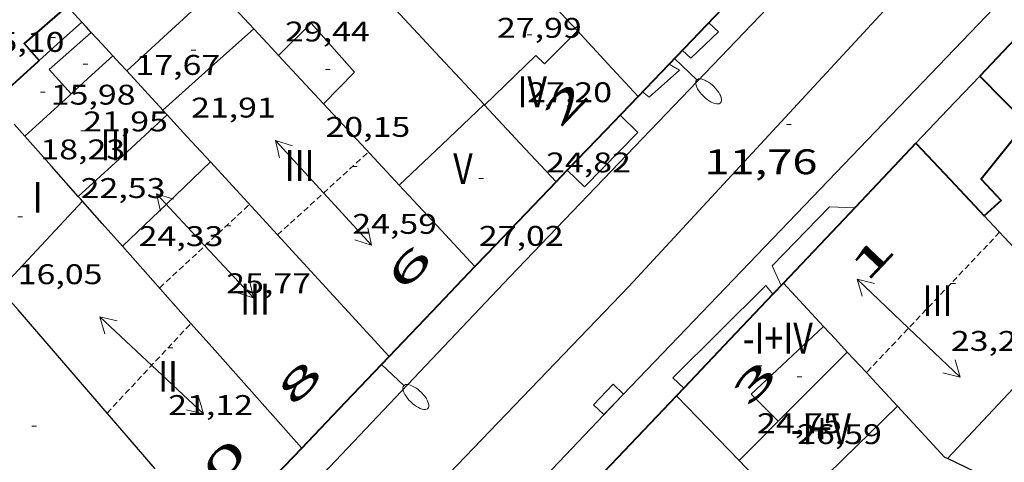
# Model space of a CAD drawing. Units: inches. Extents: x 452995 to 454002, y 4597998 to 4598502.
# Drawn here: x 453391 to 453433, y 4598400 to 4598419 of the extents above; entities that cross this region are included whole.
import ezdxf
from ezdxf.enums import TextEntityAlignment as Align

# ---------------------------------------------------------------- set-up
doc = ezdxf.new("R2010")
doc.units = ezdxf.units.IN
doc.header["$MEASUREMENT"] = 0
doc.linetypes.add('DGN Style 1', pattern=[6.299766139999999, 0.01048214, -6.289283999999999])
doc.linetypes.add('TRAZOS2', pattern=[0.375, 0.25, -0.125])
for name, color, linetype, lineweight in [('CARENER', 7, 'Continuous', 0), ('COTA ALTIMETRICA', 7, 'Continuous', 0), ('COTA EDIFICI', 7, 'Continuous', 0), ('EIX VIA URBANA PAVIMENTADA', 7, 'Continuous', 0), ('EMBORNAL', 7, 'Continuous', 0), ('FACANA EXTERIOR', 7, 'Continuous', 0), ('FANAL', 7, 'Continuous', 0), ('LINIA DE VOLADA', 7, 'Continuous', 0), ('LINIA VOLUMETRICA', 7, 'Continuous', 0), ('MITGERES', 7, 'Continuous', 0), ('MUR', 7, 'Continuous', 0), ('TEXT DE NUMERO DE PLANTES', 7, 'Continuous', 0), ('TEXT DE NUMERO DE POLICIA', 7, 'Continuous', 0), ('VORERA', 7, 'Continuous', 0)]:
    doc.layers.add(name, color=color, linetype=linetype, lineweight=lineweight)
doc.styles.add('Style-Arial', font='ARIAL.TTF')

# ---------------------------------------------------------------- blocks, each defined once
blk = doc.blocks.new('COTA')
at = {"color": 0, "linetype": 'ByBlock', "lineweight": -2}
blk.add_line((0, 0), (0.2, 0), dxfattribs=at)
blk = doc.blocks.new('FANALP')
at = {"color": 0, "linetype": 'ByBlock', "lineweight": -2, "flags": 128}
for points in [[(1.3, 0), (0, 0)], [(2.7, 0), (2.692, 0.046), (2.668, 0.09), (2.63, 0.132), (2.576, 0.17), (2.51, 0.206), (2.432, 0.236), (2.344, 0.262), (2.248, 0.28), (2.146, 0.294), (2.04, 0.3), (1.936, 0.298), (1.83, 0.292), (1.73, 0.278), (1.636, 0.256), (1.55, 0.23), (1.474, 0.198), (1.41, 0.162), (1.36, 0.122), (1.326, 0.08), (1.304, 0.036), (1.3, -0.01), (1.312, -0.056), (1.34, -0.1), (1.382, -0.14), (1.438, -0.18), (1.508, -0.214), (1.588, -0.242), (1.678, -0.266), (1.776, -0.284), (1.878, -0.296), (1.982, -0.3), (2.088, -0.298), (2.192, -0.288), (2.292, -0.272), (2.384, -0.252), (2.468, -0.224), (2.54, -0.19), (2.602, -0.154), (2.648, -0.112), (2.68, -0.07), (2.698, -0.024), (2.7, 0)]]:
    blk.add_lwpolyline(points, dxfattribs=at)
blk = doc.blocks.new('EMBORN')
at = {"color": 0, "linetype": 'ByBlock', "lineweight": -2, "flags": 128}
blk.add_lwpolyline([(0, 0), (1.2, 0), (1.2, 0.6), (0, 0.6)], close=True, dxfattribs=at)
blk = doc.blocks.new('SENTIT')
at = {"color": 0, "linetype": 'ByBlock', "lineweight": -2}
blk.add_line((0, 0), (3, 0), dxfattribs=at)
at = {"color": 0, "linetype": 'ByBlock', "lineweight": -2, "flags": 128}
blk.add_lwpolyline([(2.35, 0.376), (3, 0), (2.35, -0.374)], dxfattribs=at)

msp = doc.modelspace()

# ---------------------------------------------------------------- linework, layer by layer
at = {"layer": 'CARENER', "color": 1, "linetype": 'TRAZOS2', "lineweight": 20}
for points, elevation in [([(453402.3392533463, 4598409.40763748), (453406.1732859152, 4598412.91661383)], 24.59403813053761), ([(453432.8213014773, 4598409.522406375), (453427.1936268078, 4598403.59483912)], 23.2830360979632), ([(453395.1471851377, 4598401.887680391), (453398.6861009242, 4598405.675532638)], 21.1220327475488), ([(453398.6861009242, 4598405.675532638), (453398.6862193661, 4598405.675659412)], 21.1220327475488), ([(453427.1936268078, 4598403.59483912), (453427.1932477728, 4598403.594439887)], 23.2830360979632)]:
    msp.add_lwpolyline(points, dxfattribs=dict(at, elevation=elevation))
at = {"layer": 'CARENER', "color": 1, "linetype": 'TRAZOS2', "lineweight": 20, "extrusion": (-0.0196266755147831, -0.01828515486961028, 0.9996401586169055), "elevation": -92955.61431767671}
msp.add_lwpolyline([(-3055454.3043706, 3465036.204154255), (-3055454.304370599, 3465041.385994204)], dxfattribs=at)
at = {"layer": 'EIX VIA URBANA PAVIMENTADA', "color": 1, "linetype": 'Continuous', "lineweight": 20, "flags": 128}
for points, elevation in [([(453442.1865040234, 4598434.303373736), (453417.1692598357, 4598407.232521595)], 11.55001790710776), ([(453366.0998410293, 4598354.05489313), (453417.169259836, 4598407.23252159)], 11.40001780336059)]:
    msp.add_lwpolyline(points, dxfattribs=dict(at, elevation=elevation))
at = {"layer": 'FACANA EXTERIOR', "color": 1, "linetype": 'Continuous', "lineweight": 40, "flags": 128}
for points, elevation in [([(453393.4633128808, 4598419.067719804), (453391.6512981288, 4598417.493731112), (453392.2812936805, 4598416.778725224)], 15.7620244374048), ([(453414.5685316759, 4598412.141316564), (453415.8293049685, 4598413.454541399), (453417.5593213227, 4598415.256531067)], 18.19588403997577), ([(453419.4861618716, 4598402.938563202), (453419.1792279142, 4598402.614499176)], 19.47258932831098)]:
    msp.add_lwpolyline(points, dxfattribs=dict(at, elevation=elevation))
at = {"layer": 'FACANA EXTERIOR', "color": 1, "linetype": 'Continuous', "lineweight": 40}
for points, elevation in [([(453418.8684259281, 4598416.620471542), (453421.10753153, 4598418.953368957)], 16.92056183443918), ([(453417.5593213204, 4598415.256531068), (453418.8684259281, 4598416.620471542)], 17.30902683571912), ([(453414.0992886134, 4598411.652551734), (453414.5685316759, 4598412.141316564)], 18.33502842643065), ([(453423.6942710688, 4598407.379472307), (453423.2470681919, 4598406.907718071)], 18.04102797072846), ([(453423.2470681919, 4598406.907718071), (453421.4362494936, 4598404.997485745), (453419.4861618716, 4598402.938563202)], 18.19313118614814)]:
    msp.add_lwpolyline(points, dxfattribs=dict(at, elevation=elevation))
at = {"layer": 'FACANA EXTERIOR', "color": 1, "linetype": 'Continuous', "lineweight": 40, "extrusion": (2.283199945886482e-06, 0.3068960692981362, 0.9517430339351797), "elevation": 1411251.356344438, "flags": 128}
msp.add_lwpolyline([(-453399.7437255182, -4376511.238949326), (-453398.7557238326, -4376510.144114444), (-453397.7687221482, -4376509.049279565)], dxfattribs=at)
at = {"layer": 'FACANA EXTERIOR', "color": 1, "linetype": 'Continuous', "lineweight": 40, "extrusion": (0.6842197206323639, -0.5023356819904571, 0.5286797106915987), "elevation": -1999719.043484827, "flags": 128}
msp.add_lwpolyline([(3975020.631694574, 1245526.457636183), (3975020.554055806, 1245526.488266939), (3975018.105858105, 1245527.438998452)], dxfattribs=at)
at = {"layer": 'FACANA EXTERIOR', "color": 1, "linetype": 'Continuous', "lineweight": 40, "extrusion": (0.3220119972080679, -2.443275151546191e-06, 0.9467355880329532), "elevation": 146013.7142824243, "flags": 128}
msp.add_lwpolyline([(4598416.720714211, -429239.4128835362), (4598413.769709636, -429236.459572844), (4598410.81970506, -429233.5062621517)], dxfattribs=at)
at = {"layer": 'FACANA EXTERIOR', "color": 1, "linetype": 'Continuous', "lineweight": 40, "extrusion": (-0.705780498171651, -0.705769787628696, 0.06134244265695302), "elevation": -3565441.32726705, "flags": 128}
msp.add_lwpolyline([(-2930973.395096871, 219148.1575893059), (-2930971.291450935, 219147.1086122272), (-2930969.186390784, 219146.0596351484)], dxfattribs=at)
at = {"layer": 'FACANA EXTERIOR', "color": 1, "linetype": 'Continuous', "lineweight": 40, "extrusion": (0.722971183743691, -0.690784423005963, 0.01138193342825128), "elevation": -2848705.603375005, "flags": 128}
msp.add_lwpolyline([(3637961.216610282, 32444.98423002664), (3637961.979093565, 32445.07423599644), (3637966.166742015, 32444.21417895177)], dxfattribs=at)
at = {"layer": 'FACANA EXTERIOR', "color": 1, "linetype": 'Continuous', "lineweight": 40, "extrusion": (0.7238517727245037, -0.6899555138728826, 1.468874406821944e-14), "elevation": -2844494.88992974, "flags": 128}
msp.add_lwpolyline([(3641393.784507188, 18.48802870557726), (3641396.40933906, 18.79602918310046), (3641399.034170934, 19.10502966217406)], dxfattribs=at)
at = {"layer": 'FACANA EXTERIOR', "color": 1, "linetype": 'Continuous', "lineweight": 40, "extrusion": (-1.206751061841167e-06, -0.160594760404548, 0.987020426804405), "elevation": -738461.9326121097, "flags": 128}
msp.add_lwpolyline([(453368.8065896486, 4538721.363490242), (453370.6525926524, 4538723.324952046), (453372.4975956547, 4538725.28641385)], dxfattribs=at)
at = {"layer": 'FACANA EXTERIOR', "color": 1, "linetype": 'Continuous', "lineweight": 40, "extrusion": (-0.7243561320563693, 0.6893734486696248, 0.008511299647172984), "elevation": 2841579.872488983, "flags": 128}
msp.add_lwpolyline([(-3643588.251957976, -24166.83610127993), (-3643586.63847145, -24166.45908703931), (-3643581.786362157, -24167.10711151655)], dxfattribs=at)
at = {"layer": 'FACANA EXTERIOR', "color": 1, "linetype": 'Continuous', "lineweight": 40, "extrusion": (-0.6531292729743721, 0.5354566275977412, 0.5354515409872512), "elevation": 2166122.529711628, "flags": 128}
msp.add_lwpolyline([(-3843540.339575493, -1373292.881091073), (-3843542.969751408, -1373292.512854015), (-3843545.600700658, -1373292.145800997)], dxfattribs=at)
at = {"layer": 'FACANA EXTERIOR', "color": 1, "linetype": 'Continuous', "lineweight": 40}
msp.add_polyline3d([(453431.9793502421, 4598416.121422994, 19.0840295878336), (453433.9423381787, 4598414.130405013, 19.0630295552752), (453432.0373172428, 4598411.760415793, 18.6710289475184), (453432.8893117576, 4598410.863407938, 18.6710289475184), (453432.1713057125, 4598410.213412378, 18.6710289475184)], dxfattribs=at)
at = {"layer": 'LINIA DE VOLADA', "color": 7, "linetype": 'Continuous', "lineweight": 0, "flags": 128}
for points, elevation in [([(453420.5453495567, 4598418.367513233), (453420.9523472893, 4598417.985509552), (453419.7863370595, 4598416.875516679), (453419.4303390114, 4598417.205519891)], 25.7240398824896), ([(453418.8684259281, 4598416.620471542), (453419.3053325199, 4598416.375519553), (453418.0243218765, 4598415.234527504), (453417.7513231377, 4598415.45652992)], 25.7240398824896), ([(453414.5685316759, 4598412.141316564), (453414.5682930501, 4598412.141548931)], 24.51603800960641), ([(453426.7062998499, 4598410.557454377), (453425.6372985264, 4598410.601462557), (453423.2152758253, 4598408.104477062), (453423.5932701061, 4598407.273472906)], 19.44903015372961), ([(453419.4861618716, 4598402.938563202), (453419.4862308467, 4598402.938497347)], 25.08103888558241)]:
    msp.add_lwpolyline(points, dxfattribs=dict(at, elevation=elevation))
at = {"layer": 'LINIA DE VOLADA', "color": 7, "linetype": 'Continuous', "lineweight": 0}
for points, elevation in [([(453418.8683337013, 4598416.620523249), (453418.8684259281, 4598416.620471542)], 25.7240398824896), ([(453416.7983141257, 4598414.46353561), (453417.5473097861, 4598413.738528804), (453415.2922888235, 4598411.436542344), (453414.5685316759, 4598412.141316564)], 24.51603800960641), ([(453423.2470681919, 4598406.907718071), (453422.9482691061, 4598407.2734778), (453419.0222334886, 4598403.381501555), (453419.4861618716, 4598402.938563202)], 25.08103888558241), ([(453423.2472667926, 4598406.907474964), (453423.2470681919, 4598406.907718071)], 25.08103888558241)]:
    msp.add_lwpolyline(points, dxfattribs=dict(at, elevation=elevation))
at = {"layer": 'LINIA VOLUMETRICA', "color": 1, "linetype": 'Continuous', "lineweight": 20, "flags": 128}
for points, elevation in [([(453399.7493283551, 4598419.822673279), (453397.8623121894, 4598418.077684891), (453395.9752960311, 4598416.333696505)], 21.890033938256), ([(453394.4773060763, 4598417.963710397), (453392.7022914802, 4598416.402721446), (453393.6302850811, 4598415.369712804)], 22.3380346328352), ([(453401.3393178531, 4598418.113658565), (453399.4163018515, 4598416.397670495), (453397.4942858439, 4598414.680682417)], 22.3460346452384), ([(453415.0023383529, 4598418.023554757), (453413.6083256981, 4598416.64056319), (453413.2423277863, 4598416.99056651), (453411.0783085354, 4598414.895579681)], 27.39404247165761), ([(453395.3872999755, 4598416.973701959), (453394.5082925275, 4598416.171707385), (453393.6302850811, 4598415.369712804)], 23.6740367041696), ([(453393.6302850811, 4598415.369712804), (453393.5292842264, 4598415.277713427), (453391.6712684773, 4598413.581724896)], 23.6740367041696), ([(453397.6782846041, 4598414.479680709), (453395.8052686193, 4598412.755692247), (453393.9322526421, 4598411.032703788)], 24.9620387010848), ([(453399.5062723465, 4598412.490663756), (453397.6482559905, 4598410.7146751), (453395.7902396344, 4598408.938686443)], 24.9540386886816), ([(453394.1062514247, 4598410.836702164), (453392.3722346008, 4598408.973712432), (453390.6392177784, 4598407.110722693)], 18.97802942349121)]:
    msp.add_lwpolyline(points, dxfattribs=dict(at, elevation=elevation))
at = {"layer": 'LINIA VOLUMETRICA', "color": 1, "linetype": 'Continuous', "lineweight": 20, "extrusion": (3.566299973420347e-06, 0.434282849306035, 0.9007765576356398), "elevation": 1997031.932181415, "flags": 128}
msp.add_lwpolyline([(-453356.313407545, -4142143.103613266), (-453355.4164066607, -4142142.203276983), (-453354.5194057764, -4142141.3029407)], dxfattribs=at)
at = {"layer": 'LINIA VOLUMETRICA', "color": 1, "linetype": 'Continuous', "lineweight": 20, "extrusion": (-0.6166441067492364, 0.5566665626036644, 0.5566618216569706), "elevation": 2280207.445829599, "flags": 128}
msp.add_lwpolyline([(-3717152.433045275, -1527885.173158976), (-3717149.971037015, -1527885.515023714), (-3717147.508286469, -1527885.855684706)], dxfattribs=at)
at = {"layer": 'LINIA VOLUMETRICA', "color": 1, "linetype": 'Continuous', "lineweight": 20, "extrusion": (0.08805167402346943, -0.04337783973514121, 0.9951709731104386), "elevation": -159517.3552832137, "flags": 128}
msp.add_lwpolyline([(4325385.44065346, 1617555.127379533), (4325385.955065908, 1617556.665738721), (4325389.876949241, 1617555.178318579)], dxfattribs=at)
at = {"layer": 'LINIA VOLUMETRICA', "color": 1, "linetype": 'Continuous', "lineweight": 20, "extrusion": (-0.4237924130725372, 0.4991173984692007, 0.7558318683195975), "elevation": 2103005.503074657, "flags": 128}
msp.add_lwpolyline([(-3321923.795792385, -2427572.705865174), (-3321920.57178062, -2427572.353066697), (-3321919.683891899, -2427572.255321666)], dxfattribs=at)
at = {"layer": 'LINIA VOLUMETRICA', "color": 1, "linetype": 'Continuous', "lineweight": 20, "extrusion": (-0.1953974610834268, 0.1261758318082636, 0.972573643314296), "elevation": 491628.7496110282, "flags": 128}
msp.add_lwpolyline([(-4108979.945796077, -2055603.176291749), (-4108978.874933738, -2055603.378359896), (-4108974.854815932, -2055604.135040616)], dxfattribs=at)
at = {"layer": 'LINIA VOLUMETRICA', "color": 1, "linetype": 'Continuous', "lineweight": 20, "extrusion": (0.6938463164720089, -0.7011393032183474, 0.16425884025134), "elevation": -2909506.308420748, "flags": 128}
msp.add_lwpolyline([(3556812.172275905, 484520.5693416008), (3556808.973149359, 484520.7173522153), (3556807.970417608, 484520.7629719251)], dxfattribs=at)
at = {"layer": 'LINIA VOLUMETRICA', "color": 1, "linetype": 'Continuous', "lineweight": 20, "extrusion": (0.4491054387884333, -0.3659798724384493, 0.8150846813801528), "elevation": -1479265.117548497, "flags": 128}
msp.add_lwpolyline([(3851113.232720845, 2081247.50276484), (3851112.066874775, 2081247.646031083), (3851110.901172197, 2081247.791023428)], dxfattribs=at)
at = {"layer": 'LINIA VOLUMETRICA', "color": 1, "linetype": 'Continuous', "lineweight": 20}
msp.add_polyline3d([(453404.2872983787, 4598414.944631284, 30.8610478468944), (453405.5873105311, 4598416.280623491, 30.8260477926304), (453403.7583233865, 4598418.348640576, 30.8260477926304), (453402.3873109267, 4598416.986648866, 30.8260477926304)], dxfattribs=at)
at = {"layer": 'MITGERES', "color": 1, "linetype": 'Continuous', "lineweight": 30, "extrusion": (-0.7490136840231393, -0.4684939796500243, 0.4684996181191267), "elevation": -2493924.355499816, "flags": 128}
msp.add_lwpolyline([(-3658172.143398262, 1322550.491038187), (-3658173.289018, 1322550.019031644), (-3658174.435485551, 1322549.548157012)], dxfattribs=at)
at = {"layer": 'MITGERES', "color": 1, "linetype": 'Continuous', "lineweight": 30, "extrusion": (-0.7311879575263482, -0.6802742502276691, 0.05090299839528035), "elevation": -3459710.58883746, "flags": 128}
msp.add_lwpolyline([(-3057831.920646021, 176365.2561494776), (-3057828.910008532, 176365.2901936652), (-3057825.897957743, 176365.3252391524)], dxfattribs=at)
at = {"layer": 'MITGERES', "color": 1, "linetype": 'Continuous', "lineweight": 30, "extrusion": (0.414079277752062, 0.6436358552532069, 0.6436390584549727), "elevation": 3147459.201816977, "flags": 128}
msp.add_lwpolyline([(2106660.920476621, -2646979.092264564), (2106661.349696545, -2646979.267352891), (2106661.77837543, -2646979.441134592)], dxfattribs=at)
at = {"layer": 'MITGERES', "color": 1, "linetype": 'Continuous', "lineweight": 30, "extrusion": (-0.7342252044554178, -0.6789059943338216, 7.00208354971305e-08), "elevation": -3454802.283437205, "flags": 128}
msp.add_lwpolyline([(-3068448.250507586, 26.47694881710775), (-3068448.973725135, 26.40594870702935), (-3068449.696942681, 26.33394859540055)], dxfattribs=at)
at = {"layer": 'MITGERES', "color": 1, "linetype": 'Continuous', "lineweight": 30, "extrusion": (0.4132563561220781, 0.6439002972740115, 0.64390340214596), "elevation": 3148302.113659386, "flags": 128}
msp.add_lwpolyline([(2102170.078864392, -2649545.070759814), (2102170.365770418, -2649545.187083623), (2102170.65321657, -2649545.304714444)], dxfattribs=at)
at = {"layer": 'MITGERES', "color": 1, "linetype": 'Continuous', "lineweight": 30, "extrusion": (-0.7362325390950543, -0.6767286371786181, 1.40424282016715e-07), "elevation": -3445684.888995684, "flags": 128}
msp.add_lwpolyline([(-3078678.561815835, 18.39188559115646), (-3078679.234163514, 18.18988527797566), (-3078679.906511194, 17.98688496324445)], dxfattribs=at)
at = {"layer": 'MITGERES', "color": 1, "linetype": 'Continuous', "lineweight": 30, "extrusion": (-0.5974390320897665, -0.1742480243571519, 0.7827542583360836), "elevation": -1072127.128141222, "flags": 128}
msp.add_lwpolyline([(-4287540.997510677, 1348535.548004332), (-4287541.358671208, 1348535.316615823), (-4287542.372872693, 1348534.665835641)], dxfattribs=at)
at = {"layer": 'MITGERES', "color": 1, "linetype": 'Continuous', "lineweight": 30, "extrusion": (0.3665321948010196, 0.4485892527524371, 0.8151207471837273), "elevation": 2229013.485718512, "flags": 128}
msp.add_lwpolyline([(2558418.413153034, -3136399.920136316), (2558420.27864039, -3136400.241218913), (2558422.143986085, -3136400.564027762)], dxfattribs=at)
at = {"layer": 'MITGERES', "color": 1, "linetype": 'Continuous', "lineweight": 30, "extrusion": (-0.7363948297178734, -0.6765520340400811, 1.006594570432646e-06), "elevation": -3444946.375930106, "flags": 128}
msp.add_lwpolyline([(-3079504.04371377, 21.63769248825761), (-3079504.478267089, 21.50669228514918), (-3079504.912820406, 21.37569208205864)], dxfattribs=at)
at = {"layer": 'MITGERES', "color": 1, "linetype": 'Continuous', "lineweight": 30, "extrusion": (0.7321087584133564, 0.6811877610868012, -6.981914353286644e-08), "elevation": 3464325.230513087, "flags": 128}
msp.add_lwpolyline([(3057686.404451501, 24.52691387197782), (3057687.799065078, 24.02991310142901), (3057689.193678656, 23.53191232932981)], dxfattribs=at)
at = {"layer": 'MITGERES', "color": 1, "linetype": 'Continuous', "lineweight": 30, "extrusion": (0.7002666930806308, 0.7002560682297342, 0.1388092124801219), "elevation": 3537569.564361627, "flags": 128}
msp.add_lwpolyline([(2930996.860275604, -495828.4441742828), (2930997.982455806, -495828.7854789288), (2930999.103221793, -495829.1267835748)], dxfattribs=at)
at = {"layer": 'MITGERES', "color": 1, "linetype": 'Continuous', "lineweight": 30, "extrusion": (-0.4070594402126751, 3.088574897899526e-06, 0.9134016707474343), "elevation": -184528.3136750969, "flags": 128}
msp.add_lwpolyline([(-4598417.919715918, 414110.0325482268), (-4598418.019716073, 414109.9318256798), (-4598418.12071623, 414109.8311031327)], dxfattribs=at)
at = {"layer": 'MITGERES', "color": 1, "linetype": 'Continuous', "lineweight": 30, "extrusion": (-0.732251289284602, -0.6810345434271584, 8.94497113815542e-14), "elevation": -3463685.296246993, "flags": 128}
msp.add_lwpolyline([(-3058406.603127719, 25.95804055510886), (-3058408.946605695, 25.12203925897445), (-3058411.290083672, 24.28503796128966)], dxfattribs=at)
at = {"layer": 'MITGERES', "color": 1, "linetype": 'Continuous', "lineweight": 30, "flags": 128}
for points, elevation in [([(453411.0613086456, 4598414.913579838), (453411.0703085914, 4598414.904579757), (453411.0783085354, 4598414.895579681)], 27.04304192746721), ([(453398.6861009242, 4598405.675532638), (453395.7902396347, 4598408.938686447)], 21.50395768786726), ([(453427.1936268078, 4598403.59483912), (453426.3912531149, 4598404.462447321)], 25.3903079179448)]:
    msp.add_lwpolyline(points, dxfattribs=dict(at, elevation=elevation))
at = {"layer": 'MITGERES', "color": 1, "linetype": 'Continuous', "lineweight": 30, "extrusion": (-0.4291762326298916, -0.3869562751198857, 0.8161327113227091), "elevation": -1973956.687159294, "flags": 128}
msp.add_lwpolyline([(-3111594.626116728, 2787915.895161466), (-3111592.410320582, 2787915.938424267), (-3111590.194597487, 2787915.983417584)], dxfattribs=at)
at = {"layer": 'MITGERES', "color": 1, "linetype": 'Continuous', "lineweight": 30, "extrusion": (0.2592625457482658, 0.5602343865748484, 0.7867149194411098), "elevation": 2693753.842512325, "flags": 128}
msp.add_lwpolyline([(1519781.450886754, -3432917.581949916), (1519782.809628129, -3432918.299573212), (1519783.945197601, -3432918.900562475)], dxfattribs=at)
at = {"layer": 'MITGERES', "color": 1, "linetype": 'Continuous', "lineweight": 30, "extrusion": (-0.721957818979675, -0.489270643121365, 0.4892761443129194), "elevation": -2577189.107961885, "flags": 128}
msp.add_lwpolyline([(-3552260.831545818, 1445859.869765697), (-3552261.168037268, 1445859.78032924), (-3552261.50370091, 1445859.689746161)], dxfattribs=at)
at = {"layer": 'MITGERES', "color": 1, "linetype": 'Continuous', "lineweight": 30, "extrusion": (-0.1595967176617473, 0.1595991656993842, 0.9741955625128135), "elevation": 661561.714882203, "flags": 128}
msp.add_lwpolyline([(-3572143.069098526, -2855359.885405482), (-3572143.171629028, -2855361.631045187), (-3572143.272745316, -2855363.376684892)], dxfattribs=at)
at = {"layer": 'MITGERES', "color": 1, "linetype": 'Continuous', "lineweight": 30, "extrusion": (-0.7531258319558086, -0.6496969834465479, 0.1034181364235847), "elevation": -3329039.562512872, "flags": 128}
msp.add_lwpolyline([(-3185681.579178628, 346162.3037302155), (-3185687.152715404, 346160.6136654293), (-3185692.724841794, 346158.9246060355)], dxfattribs=at)
at = {"layer": 'MITGERES', "color": 1, "linetype": 'Continuous', "lineweight": 30, "extrusion": (-0.4642142408961798, 3.501121056649287e-06, 0.8857229468275765), "elevation": -210439.1175820823, "flags": 128}
msp.add_lwpolyline([(-4598411.499081551, 401578.346735441), (-4598413.215084284, 401576.5436858491), (-4598414.932087018, 401574.740636257)], dxfattribs=at)
at = {"layer": 'MITGERES', "color": 1, "linetype": 'Continuous', "lineweight": 30, "extrusion": (-0.7478352001198134, -0.663884412726898, -1.426372731154748e-07), "elevation": -3391877.349985539, "flags": 128}
msp.add_lwpolyline([(-3137852.208335749, 19.42322272786894), (-3137852.339381746, 19.39222267980654), (-3137852.470427745, 19.36222263329454)], dxfattribs=at)
at = {"layer": 'MITGERES', "color": 1, "linetype": 'Continuous', "lineweight": 30, "extrusion": (0.7415106598482669, 0.6698303054388939, 0.03859149189945998), "elevation": 3416352.26642156, "flags": 128}
msp.add_lwpolyline([(3108386.533247019, -131919.9077594762), (3108387.813925904, -131920.2039805989), (3108389.070522334, -131920.4951979863)], dxfattribs=at)
at = {"layer": 'MITGERES', "color": 1, "linetype": 'Continuous', "lineweight": 30, "extrusion": (0.5873750769124373, -4.45672480904706e-06, 0.8093148454107623), "elevation": 266330.8366308017, "flags": 128}
msp.add_lwpolyline([(4598413.653709281, -366929.1212881183), (4598413.203708582, -366929.6439532569), (4598412.754707888, -366930.1666183954)], dxfattribs=at)
at = {"layer": 'MITGERES', "color": 1, "linetype": 'Continuous', "lineweight": 30, "extrusion": (0.1314002356584423, -0.4715349907008505, 0.8720027125036108), "elevation": -2108712.365617157, "flags": 128}
msp.add_lwpolyline([(1671174.384167393, 3756524.731872706), (1671175.537386807, 3756522.210934425), (1671176.548603521, 3756519.998474007)], dxfattribs=at)
at = {"layer": 'MITGERES', "color": 1, "linetype": 'Continuous', "lineweight": 30, "extrusion": (0.73416438698815, 0.6789717614734165, 1.702006518629419e-13), "elevation": 3455076.286963089, "flags": 128}
msp.add_lwpolyline([(3068122.549655317, 25.33603869287821), (3068123.800067188, 25.31003865256781), (3068125.05047906, 25.28503861380781)], dxfattribs=at)
at = {"layer": 'MITGERES', "color": 1, "linetype": 'Continuous', "lineweight": 30, "extrusion": (0.4273072298154202, 0.6231268984932585, 0.6550735834405508), "elevation": 3059139.915379786, "flags": 128}
msp.add_lwpolyline([(2226684.92082835, -2652241.406847882), (2226693.490749664, -2652244.855927367), (2226694.603526926, -2652245.30327536)], dxfattribs=at)
at = {"layer": 'MITGERES', "color": 1, "linetype": 'Continuous', "lineweight": 30}
for points, elevation in [([(453403.3601866417, 4598400.407615783), (453399.5752131417, 4598404.673651115), (453398.6861009242, 4598405.675532638)], 23.1340358669986), ([(453428.5072390356, 4598402.174427719), (453427.4492460754, 4598403.318437519), (453427.1936268078, 4598403.59483912)], 25.43003942658834)]:
    msp.add_lwpolyline(points, dxfattribs=dict(at, elevation=elevation))
at = {"layer": 'MITGERES', "color": 1, "linetype": 'Continuous', "lineweight": 30, "extrusion": (-0.01441996620803364, 0.01442018864342838, 0.9997920397432893), "elevation": 59796.82733177204, "flags": 128}
msp.add_lwpolyline([(453379.6031071425, 4598020.26617012), (453379.1039460444, 4598020.807231004), (453378.6037850411, 4598021.34729179)], dxfattribs=at)
at = {"layer": 'MITGERES', "color": 1, "linetype": 'Continuous', "lineweight": 30, "extrusion": (0.6787723361882751, 0.2802484715817677, 0.6787701450429257), "elevation": 1596480.835566977, "flags": 128}
msp.add_lwpolyline([(4077340.793493344, -1475613.958033849), (4077339.026739417, -1475614.988877935), (4077337.259603852, -1475616.021083769)], dxfattribs=at)
at = {"layer": 'MITGERES', "color": 1, "linetype": 'Continuous', "lineweight": 30, "extrusion": (-0.1200825970755287, -0.0835064017984565, 0.9892455967747702), "elevation": -438419.7357914723, "flags": 128}
msp.add_lwpolyline([(-3516405.625503324, 2965393.929536339), (-3516405.732390068, 2965393.868003659), (-3516408.643118002, 2965393.457785801)], dxfattribs=at)
at = {"layer": 'MITGERES', "color": 1, "linetype": 'Continuous', "lineweight": 30, "extrusion": (-3.679249613557931e-06, -0.4849075558996264, 0.8745654133442013), "elevation": -2229779.762842656, "flags": 128}
msp.add_lwpolyline([(453386.9317107862, 4021616.009508715), (453387.5177116948, 4021615.316592062), (453388.104712605, 4021614.623675408)], dxfattribs=at)
at = {"layer": 'MITGERES', "color": 1, "linetype": 'Continuous', "lineweight": 30, "extrusion": (-0.07958091346479015, 5.962329574692276e-07, 0.9968284096130859), "elevation": -36056.26250875244, "flags": 128}
msp.add_lwpolyline([(-4598401.515450842, 451964.0738744087), (-4598402.438452458, 451962.1387340332), (-4598403.360454072, 451960.2035936577)], dxfattribs=at)
at = {"layer": 'MUR', "color": 1, "linetype": 'Continuous', "lineweight": 20, "extrusion": (0.1611667835332686, 0.1611643378368968, 0.9736792716778638), "elevation": 814193.6853131838, "flags": 128}
msp.add_lwpolyline([(2930973.498823118, -3478148.124776293), (2930973.447204244, -3478146.1153184), (2930973.394171154, -3478144.105860508)], dxfattribs=at)
at = {"layer": 'VORERA', "color": 1, "linetype": 'Continuous', "lineweight": 0, "extrusion": (-0.7240592503175229, -0.6818979652445128, 0.1036984427318942), "elevation": -3463982.848658724, "flags": 128}
msp.add_lwpolyline([(-3036643.660379213, 361166.7380106724), (-3036686.572341032, 361167.7233242302), (-3036733.486959537, 361168.9499390674)], dxfattribs=at)
at = {"layer": 'VORERA', "color": 1, "linetype": 'Continuous', "lineweight": 0, "extrusion": (0.01476553455169399, 0.01541255998744837, 0.99977219004333), "elevation": 77580.4655221874, "flags": 128}
msp.add_lwpolyline([(453387.5784960735, 4597784.201200929), (453362.521575043, 4597758.052244458)], dxfattribs=at)
at = {"layer": 'VORERA', "color": 1, "linetype": 'Continuous', "lineweight": 0, "extrusion": (0.01477523521554441, 0.01542326278963493, 0.9997718816756387), "elevation": 77633.89232215946, "flags": 128}
msp.add_lwpolyline([(453392.5566044903, 4597778.604938674), (453367.2255738708, 4597752.168945381)], dxfattribs=at)
at = {"layer": 'VORERA', "color": 1, "linetype": 'Continuous', "lineweight": 0, "extrusion": (-0.009795181176490518, -0.01034297529920364, 0.9998985334961142), "elevation": -51990.1099978881, "flags": 128}
msp.add_lwpolyline([(453346.1007502946, 4598068.972108574), (453390.5120564815, 4598115.862352512)], dxfattribs=at)
at = {"layer": 'VORERA', "color": 1, "linetype": 'Continuous', "lineweight": 0, "extrusion": (-0.01081648551925381, -0.0113821404824687, 0.999876717660257), "elevation": -57231.86295674542, "flags": 128}
msp.add_lwpolyline([(453390.5157123627, 4598049.088866731), (453345.10573999, 4598001.310042094)], dxfattribs=at)

# ---------------------------------------------------------------- block references
at = {"layer": 'CARENER', "color": 1, "linetype": 'Continuous', "lineweight": 20, "zscale": 1.0000015504}
for p, xscale, yscale, rotation in [((453404.286269886, 4598411.18962547, 24.59403813053761), 1.000003238737382, 1.000003238737406, 132.4652358003281), ((453399.2762451301, 4598408.950660013, 25.73503989954401), 1.000002730754375, 1.000002730754375, 132.9733204206869), ((453404.286269886, 4598411.18962547, 24.59403813053761), 1.000003238737382, 1.000003238737406, 312.4652358003282), ((453399.2762451301, 4598408.950660013, 25.73503989954401), 1.000002730754375, 1.000002730754375, 312.9733204206869), ((453428.9782648049, 4598405.474429257, 23.2830360979632), 1.000001550400007, 1.000001550399986, 136.4865583959553), ((453397.0282033277, 4598403.900669239, 21.1220327475488), 1.000003815534678, 1.000003815534654, 136.9459571715013), ((453428.9782648049, 4598405.474429257, 23.2830360979632), 1.000001550400007, 1.000001550399986, 316.4865583959552), ((453397.0282033277, 4598403.900669239, 21.1220327475488), 1.000003815534678, 1.000003815534654, 316.9459571715013)]:
    msp.add_blockref('SENTIT', p, dxfattribs=dict(at, xscale=xscale, yscale=yscale, rotation=rotation))
at = {"layer": 'COTA ALTIMETRICA', "color": 7, "linetype": 'Continuous', "lineweight": 0, "xscale": 1.000001550400009, "yscale": 1.000001550399986, "zscale": 1.0000015504, "rotation": 359.9995652666707}
msp.add_blockref('COTA', (453423.8193220746, 4598414.076481738, 11.7590182311536), dxfattribs=at)
at = {"layer": 'COTA EDIFICI', "color": 7, "linetype": 'Continuous', "lineweight": 0, "xscale": 1.000001550400009, "yscale": 1.000001550399986, "zscale": 1.0000015504, "rotation": 359.9995652666707}
for p in [(453392.7693018349, 4598417.753723033, 15.9780247722912), (453412.8803337959, 4598417.856570599, 27.20204217398081), (453398.6903068718, 4598417.20767726, 21.91403397546561), (453394.1352953788, 4598416.623710916, 21.95403403748161), (453404.3653094863, 4598416.392632937, 20.1460312343584), (453392.3292836103, 4598415.441722786, 18.22602825759041), (453413.6773125345, 4598414.891559955, 24.8180384778272), (453394.0312738738, 4598413.810707344, 22.53003493051201), (453405.4952801597, 4598412.296618013, 24.59403813053761), (453396.4772622557, 4598411.779685636, 24.33003772123201), (453410.839284598, 4598411.789576679, 27.01804188870721), (453391.3732421343, 4598410.170721868, 16.05002488392), (453400.1752528822, 4598409.78865449, 25.7710399553584), (453430.7612818261, 4598407.353418643, 23.2830360979632), (453397.7242100595, 4598404.645665113, 21.1220327475488), (453422.5782427576, 4598403.876475341, 24.7470383677488), (453424.2702418906, 4598403.41646179, 26.5870412204848), (453391.9631759599, 4598401.328703683, 23.5060364437024), (453424.9672256185, 4598401.129452955, 27.28304229956321)]:
    msp.add_blockref('COTA', p, dxfattribs=at)
at = {"layer": 'EMBORNAL', "color": 7, "linetype": 'Continuous', "lineweight": 0, "xscale": 1.000001550400012, "yscale": 1.000001550399986, "zscale": 1.0000015504, "rotation": 46.45975820298501}
msp.add_blockref('EMBORN', (453416.1182171347, 4598401.819521167, 12.1720188714688), dxfattribs=at)
at = {"layer": 'FANAL', "color": 7, "linetype": 'Continuous', "lineweight": 0, "zscale": 1.0000015504}
for p, rotation in [((453419.0943358424, 4598416.8565219, 16.85302612889121), 316.1751869816626), ((453406.7322187064, 4598403.944595678, 18.4340285800736), 316.3782355286608)]:
    msp.add_blockref('FANALP', p, dxfattribs=dict(at, rotation=rotation))

# ---------------------------------------------------------------- texts
at = {"layer": 'COTA ALTIMETRICA', "color": 7, "linetype": 'Continuous', "lineweight": 0, "style": 'Style-Arial', "width": 1.333331428571429}
msp.add_text('11,76', height=1.05000162792, rotation=359.99956526667, dxfattribs=at).set_placement((453420.3603087298, 4598413.024506353, 11.7590182311536), align=Align.TOP_LEFT)
at = {"layer": 'COTA EDIFICI', "color": 7, "linetype": 'Continuous', "lineweight": 0, "style": 'Style-Arial', "width": 1.25}
for s, p in [('29,44', (453402.6563222243, 4598418.420649049, 29.44204564687681)), ('27,99', (453411.60233727, 4598418.575581411, 27.98604338949441)), ('15,10', (453389.7682989046, 4598417.980746155, 15.10002341104)), ('17,67', (453396.3433017232, 4598417.008694759, 17.6740274017696)), ('27,20', (453412.8803186209, 4598415.856567498, 27.20204217398081)), ('15,98', (453392.7692866598, 4598415.753719931, 15.9780247722912)), ('21,91', (453398.6902916968, 4598415.207674159, 21.91403397546561)), ('21,95', (453394.1352802038, 4598414.623707815, 21.95403403748161)), ('20,15', (453404.3652943113, 4598414.392629836, 20.1460312343584)), ('18,23', (453392.3292684352, 4598413.441719685, 18.22602825759041)), ('24,82', (453413.6772973594, 4598412.891556854, 24.8180384778272)), ('22,53', (453394.0312586987, 4598411.810704242, 22.53003493051201)), ('24,59', (453405.4952649846, 4598410.296614912, 24.59403813053761)), ('24,33', (453396.4772470806, 4598409.779682535, 24.33003772123201)), ('27,02', (453410.8392694229, 4598409.789573579, 27.01804188870721)), ('16,05', (453391.3732269593, 4598408.170718768, 16.05002488392)), ('25,77', (453400.1752377072, 4598407.78865139, 25.7710399553584)), ('23,28', (453430.7612666511, 4598405.353415542, 23.2830360979632)), ('21,12', (453397.7241948845, 4598402.645662013, 21.1220327475488)), ('24,75', (453422.5782275824, 4598401.876472239, 24.7470383677488)), ('26,59', (453424.2702267155, 4598401.41645869, 26.5870412204848))]:
    msp.add_text(s, height=0.8400013023360002, rotation=359.99956526667, dxfattribs=at).set_placement(p, align=Align.TOP_LEFT)
at = {"layer": 'TEXT DE NUMERO DE PLANTES', "color": 7, "linetype": 'Continuous', "lineweight": 0, "style": 'Style-Arial', "width": 0.8076910650906692}
for s, p in [('IV', (453413.0890402443, 4598415.452566288)), ('III', (453395.4966562898, 4598413.217696307)), ('III', (453403.2726616989, 4598412.341635947)), ('V', (453410.1675495532, 4598412.208583426)), ('I', (453392.2127112509, 4598410.996717779)), ('III', (453401.3906159494, 4598406.696641475)), ('III', (453430.1946601207, 4598406.632422824)), ('-I+IV', (453423.4573876644, 4598405.049471489)), ('II', (453397.7201240211, 4598403.44266428)), ('-I+V', (453425.2758998908, 4598401.221451756))]:
    msp.add_text(s, height=1.300004015523101, rotation=359.99956526667, dxfattribs=at).set_placement(p, align=Align.MIDDLE_CENTER)
at = {"layer": 'TEXT DE NUMERO DE POLICIA', "color": 7, "linetype": 'DGN Style 1', "lineweight": 20, "style": 'Style-Arial'}
for s, rotation, width, p in [('2', 46.34834023003194, 2.249995982150031, (453414.5069908019, 4598414.955943471)), ('6', 46.34834023003194, 2.249995982150031, (453407.9093988227, 4598408.039354323)), ('1', 46.54072916057174, 2.249995982150032, (453427.4414650658, 4598408.424281454)), ('8', 46.34834023003194, 2.249995982150031, (453403.2713547491, 4598403.178381979)), ('3', 46.55229856284212, 2.249995982150032, (453422.4725482768, 4598403.169181915)), ('10', 46.34834023003194, 2.249995982150031, (453399.4421863827, 4598399.164244472))]:
    msp.add_text(s, height=1.120003736451101, rotation=rotation, dxfattribs=dict(at, width=width)).set_placement(p, align=Align.MIDDLE_CENTER)

doc.saveas('drawing.dxf')
